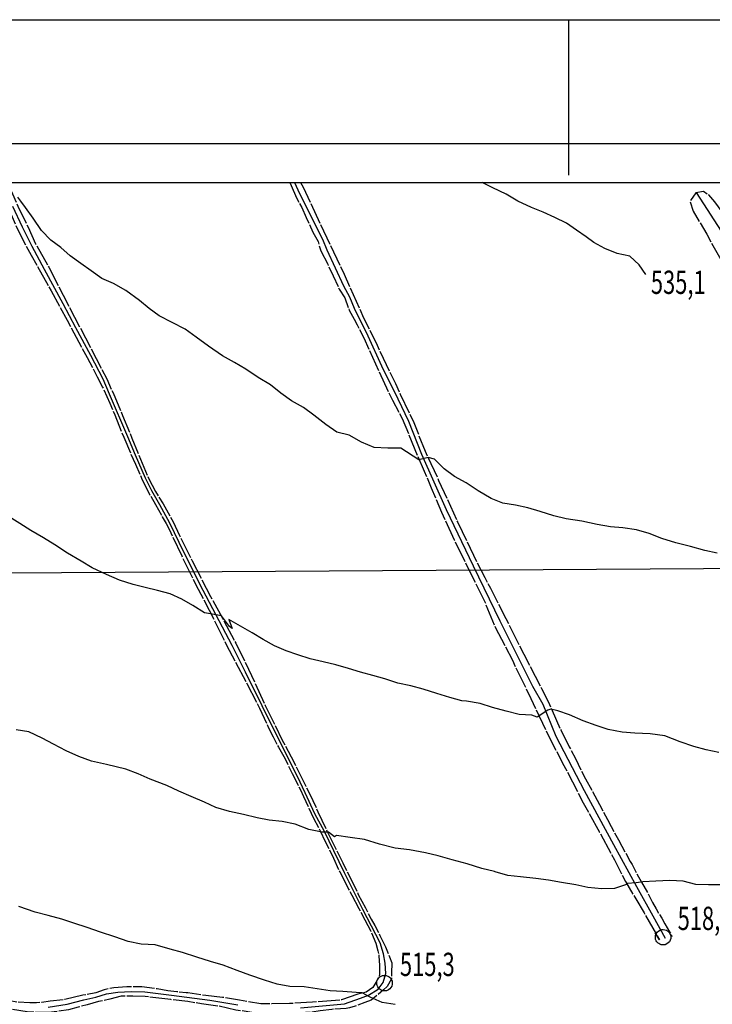
# Model space of a CAD drawing. Extents: x 407263 to 412663, y 7402672 to 7407472.
# Drawn here: x 409158 to 409381, y 7406236 to 7406552 of the extents above; entities that cross this region are included whole.
import ezdxf

# ---------------------------------------------------------------- set-up
doc = ezdxf.new("R2010")
doc.units = 0
doc.header["$MEASUREMENT"] = 0
doc.linetypes.add('TRACO_22', pattern=[7.5, 7, -0.5])
doc.layers.get('0').update_dxf_attribs({"color": 5, "linetype": 'CONTINUOUS'})
for name, color, linetype in [('504', 255, 'CONTINUOUS'), ('900', 255, 'CONTINUOUS'), ('CURVA_INTERM', 255, 'CONTINUOUS'), ('CURVA_MESTRA', 1, 'CONTINUOUS'), ('EIXO_VIAS_ROD', 255, 'CONTINUOUS'), ('MALHA_COORD_UTM', 255, 'CONTINUOUS'), ('PTO_INTE_E_NA', 255, 'CONTINUOUS'), ('QUAD_LEG_GERAL', 255, 'CONTINUOUS'), ('VIA_N_PAV_S_MFIO', 1, 'CONTINUOUS')]:
    doc.layers.add(name, color=color, linetype=linetype)
doc.styles.add('LDUP', font='LDUP.SHX')

# ---------------------------------------------------------------- blocks, each defined once
blk = doc.blocks.new('SARAND51A000', base_point=(408000, 7404000))
at = {"layer": 'QUAD_LEG_GERAL', "linetype": 'Continuous'}
blk.add_line((409335.15, 7406502.35), (409335.15, 7406552.35), dxfattribs=at)
at = {"layer": 'QUAD_LEG_GERAL', "linetype": 'Continuous', "flags": 128}
blk.add_lwpolyline([(407910.15, 7403589.85), (407910.15, 7406552.35), (412112.65, 7406552.35), (412112.65, 7403589.85)], close=True, dxfattribs=at)
blk = doc.blocks.new('COD003', base_point=(408335.35, 7406036.18))
at = {"layer": 'PTO_INTE_E_NA'}
blk.add_lwpolyline([(408335.334974, 7406033.729885), (408334.768512, 7406033.795361), (408334.264364, 7406033.961575), (408333.933405, 7406034.164171), (408333.724419, 7406034.339163), (408333.394243, 7406034.701794), (408333.153221, 7406035.081104), (408332.956859, 7406035.494631), (408332.897381, 7406035.798901), (408332.892969, 7406036.416939), (408332.932966, 7406036.834698), (408333.095574, 7406037.291093), (408333.3021, 7406037.640195), (408333.503255, 7406037.904319), (408333.869606, 7406038.212722), (408334.315759, 7406038.475776), (408334.753836, 7406038.647175), (408335.001084, 7406038.671454), (408335.355318, 7406038.680284), (408335.907142, 7406038.64548), (408336.445598, 7406038.476386), (408336.8268, 7406038.259795), (408337.25322, 7406037.887944), (408337.541165, 7406037.416682), (408337.789711, 7406036.832277), (408337.871528, 7406036.409252), (408337.864189, 7406036.142239), (408337.859327, 7406035.850277), (408337.672164, 7406035.236474), (408337.390344, 7406034.77002), (408337.02972, 7406034.37041), (408336.613312, 7406034.048309), (408335.999046, 7406033.799002), (408335.591215, 7406033.732123)], close=True, dxfattribs=at)

msp = doc.modelspace()

# ---------------------------------------------------------------- linework, layer by layer
at = {"linetype": 'Continuous', "flags": 128}
msp.add_lwpolyline([(407932.5, 7403649.88), (407932.5, 7406512.5), (412002.69, 7406512.5), (412002.69, 7403649.88)], close=True, dxfattribs=at)
at = {"layer": '504', "linetype": 'Continuous', "flags": 128}
msp.add_lwpolyline([(408000.77, 7406367.2), (411600, 7406389.57)], dxfattribs=at)
at = {"layer": '900', "linetype": 'Continuous', "flags": 128}
msp.add_lwpolyline([(408613.76, 7406500), (411600, 7406500)], dxfattribs=at)
at = {"layer": 'CURVA_INTERM', "linetype": 'Continuous'}
for points in [[(409359.97, 7406470.39), (409357.79, 7406473.51), (409354.76, 7406476.28), (409350.69, 7406477.1), (409346.7, 7406478.68), (409343.19, 7406480.66), (409340.72, 7406482.43), (409337.66, 7406484.57), (409334.35, 7406486.91), (409330.64, 7406488.73), (409326.85, 7406490.39), (409323.1, 7406491.89), (409318.76, 7406493.95), (409314.93, 7406496.17), (409310.71, 7406498.23), (409307.29, 7406500)], [(409382.91, 7406380.69), (409378.92, 7406381.51), (409374.29, 7406382.78), (409369.62, 7406384.04), (409365.07, 7406385.39), (409361.04, 7406387.01), (409356.93, 7406388.19), (409352.54, 7406388.81), (409348.54, 7406389.12), (409344.27, 7406389.94), (409339.36, 7406390.93), (409334.29, 7406391.75), (409330.37, 7406392.69), (409325.91, 7406394.08), (409321.95, 7406395.22), (409317.96, 7406396.12), (409313.89, 7406396.74), (409310.18, 7406398.32), (409305.95, 7406400.78), (409302.13, 7406403.32), (409298.38, 7406405.38), (409295.04, 7406407.84), (409291.94, 7406410.9), (409289.82, 7406411.43), (409286.9, 7406410.7), (409281.08, 7406414.51), (409276.85, 7406414.46), (409272.53, 7406414.72), (409268.46, 7406416.38), (409264.44, 7406418.64), (409260.52, 7406419.66), (409256.94, 7406422.08), (409253.04, 7406425.06), (409249.73, 7406427.56), (409245.83, 7406429.66), (409242.4, 7406432.16), (409239.1, 7406434.85), (409235.15, 7406437.23), (409231.17, 7406439.89), (409227.5, 7406441.99), (409223.63, 7406444.21), (409219.21, 7406447.28), (409215.23, 7406450.18), (409211.61, 7406452.71), (409207.42, 7406454.86), (409203.27, 7406457.04), (409200.01, 7406459.37), (409196.94, 7406461.95), (409192.56, 7406465.17), (409188.62, 7406467.43), (409184.79, 7406469.05), (409181.36, 7406471.55), (409178.06, 7406473.85), (409174.59, 7406476.31), (409171.65, 7406479.04), (409168.38, 7406481.42), (409165.36, 7406484.55), (409162.74, 7406488.44), (409160.24, 7406491.86), (409158.77, 7406493.94), (409157.82, 7406495.27)], [(409384.75, 7406273.97), (409380.15, 7406274), (409376, 7406274.1), (409371.97, 7406275.16), (409367.65, 7406275.31), (409363.17, 7406275.17), (409358.94, 7406274.95), (409356.78, 7406274.61), (409353.94, 7406274.34), (409353.7, 7406274.06), (409349.85, 7406272.73), (409345.78, 7406272.63), (409341.26, 7406273.13), (409337.35, 7406273.99), (409332.76, 7406274.74), (409328.56, 7406275.4), (409324.53, 7406276.02), (409319.62, 7406276.53), (409315.5, 7406276.95), (409311.43, 7406278.17), (409311.23, 7406278.21), (409307.16, 7406279.2), (409302.41, 7406280.74), (409297.54, 7406281.97), (409293.07, 7406283.31), (409289.04, 7406284.29), (409283.85, 7406285.16), (409279.22, 7406285.75), (409274.23, 7406287.01), (409269.36, 7406288.52), (409264.76, 7406289.22), (409260.41, 7406289.85), (409259.69, 7406289.37), (409257.74, 7406290.86), (409255.7, 7406290.87), (409251.47, 7406291.77), (409247.04, 7406293.48), (409242.85, 7406294.38), (409238.73, 7406294.76), (409234.78, 7406295.54), (409230.47, 7406296.53), (409225.88, 7406297.51), (409221.53, 7406298.81), (409217.86, 7406300.51), (409213.63, 7406302.42), (409209.6, 7406304.12), (409205.77, 7406305.86), (409200.39, 7406307.97), (409196.56, 7406309.67), (409192.53, 7406311.13), (409186.34, 7406312.72), (409181.47, 7406313.79), (409177.44, 7406315.25), (409173.34, 7406317.07), (409169.27, 7406319.17), (409165.64, 7406321.15), (409161.34, 7406323.17), (409157.3, 7406323.83)], [(409279.25, 7406235.41), (409275.02, 7406236.03), (409271.23, 7406237.77), (409268.64, 7406239.15), (409266.64, 7406239.32), (409262.4, 7406239.58), (409258.29, 7406239.88), (409254.18, 7406240.5), (409249.98, 7406241.09), (409245.35, 7406241.23), (409241.31, 7406241.93), (409237.2, 7406243.24), (409232.42, 7406244.9), (409228.35, 7406246.4), (409223.88, 7406248.07), (409219.85, 7406249.29), (409215.42, 7406250.71), (409210.83, 7406252.18), (409206.8, 7406253.24), (409201.97, 7406254.62), (409197.53, 7406254.81), (409193.34, 7406255.67), (409189.03, 7406257.17), (409184.36, 7406258.72), (409180.09, 7406260.26), (409175.82, 7406261.64), (409171.95, 7406262.9), (409167.6, 7406264.05), (409163.37, 7406265.15), (409158.06, 7406266.98)]]:
    msp.add_lwpolyline(points, dxfattribs=at)
at = {"layer": 'CURVA_MESTRA', "linetype": 'Continuous'}
msp.add_lwpolyline([(409383.4, 7406316.52), (409379.37, 7406317.42), (409375.38, 7406318.44), (409370.99, 7406319.95), (409366.04, 7406321.89), (409361.33, 7406322.56), (409356.37, 7406322.71), (409352.3, 7406323.05), (409347.78, 7406323.91), (409343.95, 7406325.21), (409339.81, 7406326.75), (409335.38, 7406328.62), (409331.59, 7406329.92), (409329.31, 7406330.53), (409328.35, 7406330.18), (409324.9, 7406327.92), (409323.23, 7406328.56), (409319.19, 7406328.79), (409314.96, 7406329.81), (409310.61, 7406330.99), (409306.58, 7406332.25), (409302.19, 7406333.04), (409300.75, 7406333.12), (409296.8, 7406334.19), (409292.69, 7406335.49), (409288.26, 7406336.95), (409284.27, 7406337.97), (409280.07, 7406338.8), (409275.96, 7406340.22), (409272.01, 7406341.28), (409268.1, 7406342.34), (409264.27, 7406343.52), (409260.16, 7406344.7), (409256.09, 7406345.68), (409251.86, 7406346.63), (409247.94, 7406347.97), (409244.11, 7406349.23), (409240.37, 7406350.89), (409236.74, 7406352.87), (409233.23, 7406355), (409229.41, 7406357.22), (409225.7, 7406359.28), (409226.76, 7406356.44), (409225.97, 7406357.08), (409223.35, 7406360.53), (409219.19, 7406361.24), (409217.88, 7406361.52), (409214.09, 7406363.82), (409210.62, 7406365.92), (409206.83, 7406367.54), (409202.76, 7406368.68), (409198.81, 7406369.66), (409194.9, 7406370.61), (409190.51, 7406371.95), (409186.36, 7406373.77), (409181.74, 7406375.99), (409178.19, 7406378.05), (409173.77, 7406380.72), (409169.7, 7406383.34), (409166, 7406385.64), (409161.93, 7406387.94), (409158.39, 7406390.24), (409154.96, 7406392.33)], dxfattribs=at)
at = {"layer": 'EIXO_VIAS_ROD', "linetype": 'Continuous', "flags": 128}
for points in [[(409246.87, 7406500), (409248.49, 7406496.47), (409255.87, 7406481.74), (409257.2, 7406478.32), (409262.65, 7406466.75), (409264.55, 7406463.21), (409266.01, 7406459.53), (409270.5, 7406450.63), (409274.81, 7406441), (409280.1, 7406430.32), (409283.52, 7406423.16), (409287.71, 7406412.55), (409295.69, 7406394.78), (409304.34, 7406376.56), (409312.95, 7406358.92), (409323.41, 7406337.92), (409326.73, 7406332.05), (409330.98, 7406321.79), (409340.1, 7406304.34), (409349.54, 7406286.94), (409356.89, 7406273.38), (409362.21, 7406264.01), (409366.14, 7406256.79)], [(409376.18, 7406496.69), (409395.76, 7406466.43)], [(409248.77, 7406234.32), (409262.89, 7406235.69), (409268.1, 7406237.47), (409270.71, 7406238.43), (409273.73, 7406240.35), (409275.37, 7406242.55), (409276.19, 7406245.43), (409276.06, 7406248.72), (409275.51, 7406251.73), (409274.41, 7406255.3), (409268.79, 7406266), (409262.89, 7406277.79), (409259.46, 7406284.85), (409256.45, 7406291.16), (409253.43, 7406296.78), (409250.28, 7406303.5), (409247.81, 7406308.85), (409245.07, 7406314.33), (409236.43, 7406331.54), (409231.08, 7406342.38), (409226.83, 7406351.01), (409216.41, 7406370.69), (409209.69, 7406384.13), (409206.67, 7406390.37), (409203.52, 7406396.27), (409200.91, 7406400.79), (409198.85, 7406404.77), (409195.7, 7406412.17), (409193.23, 7406418.07), (409187.33, 7406431.85), (409185.28, 7406436.65), (409181.3, 7406444.33), (409176.5, 7406453.24), (409172.39, 7406460.92), (409166.42, 7406471.96), (409162.45, 7406479.37), (409159.29, 7406485.54), (409156.14, 7406492.26)], [(409167.59, 7406234.59), (409173.69, 7406235.55), (409179.04, 7406236.92), (409182.88, 7406237.75), (409186.31, 7406238.84), (409190.01, 7406239.39), (409194.26, 7406239.67), (409198.65, 7406239.53), (409207.29, 7406238.43), (409219.63, 7406236.79), (409228.61, 7406235.28)]]:
    msp.add_lwpolyline(points, dxfattribs=at)
at = {"layer": 'MALHA_COORD_UTM', "linetype": 'Continuous', "flags": 128}
msp.add_lwpolyline([(408000, 7404000), (408000, 7406500), (412000, 7406500), (412000, 7404000)], close=True, dxfattribs=at)
at = {"layer": 'VIA_N_PAV_S_MFIO', "linetype": 'TRACO_22', "flags": 128}
for points in [[(409154.41, 7406500), (409157.78, 7406492.38), (409161.07, 7406485.56), (409163.52, 7406480.23), (409167.73, 7406472.68), (409172.37, 7406463.73), (409177.89, 7406453.14), (409183.05, 7406443.35), (409186.42, 7406436.73), (409188.44, 7406432.24), (409191.53, 7406425.02), (409194.53, 7406417.68), (409196.55, 7406412.67), (409199.92, 7406404.65), (409202.14, 7406400.47), (409204.6, 7406396.5), (409207.74, 7406390.76), (409209.84, 7406386.35), (409213.88, 7406378.24), (409219.84, 7406366.73), (409223.65, 7406359.75), (409227.93, 7406351.72), (409232.02, 7406343.38), (409237.44, 7406331.66), (409242.88, 7406320.55), (409246.61, 7406313.57), (409248.91, 7406308.87), (409250.45, 7406305.66), (409251.44, 7406303.82), (409252.79, 7406301.09), (409254.38, 7406297.44), (409257.27, 7406291.34), (409258.94, 7406287.93), (409260.4, 7406285.08), (409262.39, 7406280.99), (409264.73, 7406276.34), (409267.38, 7406270.88), (409269.68, 7406266.51), (409271.47, 7406262.94), (409272.7, 7406260.81), (409274.33, 7406257.68), (409276.15, 7406254.03), (409277.42, 7406250.82), (409278.13, 7406248.82), (409278.11, 7406245.5), (409278.07, 7406243.74), (409276.65, 7406241.26), (409275.45, 7406240.19), (409273.76, 7406238.63), (409271.47, 7406236.84), (409269.47, 7406236.05), (409266.38, 7406234.91), (409264.54, 7406234.36), (409263.46, 7406234.2), (409258.82, 7406233.87), (409255.09, 7406233.4), (409252.25, 7406232.98), (409248.89, 7406232.79), (409246.29, 7406232.69), (409242.53, 7406232.7), (409237.04, 7406232.69), (409233.12, 7406232.87), (409228.01, 7406233.66), (409222.61, 7406234.88), (409216.93, 7406235.67), (409212.53, 7406236.37), (409207.09, 7406237), (409198.74, 7406238), (409194.78, 7406238.14), (409191.09, 7406238.16), (409187.41, 7406237.14), (409183.8, 7406236.36), (409180.12, 7406235.37), (409177.23, 7406234.59), (409174.07, 7406233.76), (409170.51, 7406233.22), (409167.66, 7406232.91), (409164.82, 7406232.85), (409160.82, 7406233.11), (409155.1, 7406233.94), (409150.99, 7406234.72), (409148.95, 7406235.13), (409143.79, 7406236.63), (409139.56, 7406237.7), (409135.16, 7406238.96), (409130.76, 7406240.1), (409129.65, 7406240.35), (409122.13, 7406242.22), (409118.7, 7406243.4), (409114.9, 7406245.18), (409112.23, 7406247.12), (409110.32, 7406249.21), (409109.45, 7406251.33), (409109.37, 7406251.49), (409108.66, 7406254.18), (409108.67, 7406255.22), (409108.43, 7406256.74), (409107.68, 7406258.58), (409106.66, 7406263.03), (409105.28, 7406268.24), (409104.1, 7406271.77), (409102.59, 7406275.18), (409101.52, 7406277.46), (409099.82, 7406281.55), (409098.44, 7406285.12), (409097.05, 7406289.01), (409095.43, 7406292.78), (409094.24, 7406296.19), (409092.62, 7406300.12), (409090.04, 7406305.46), (409086.76, 7406313), (409085.17, 7406316.65), (409083.59, 7406320.54), (409081.81, 7406324.71), (409080.7, 7406327.47), (409078.56, 7406333.09), (409077.42, 7406336.37), (409076.43, 7406338.66), (409074.09, 7406344.08), (409071.51, 7406349.61), (409069.25, 7406354.38), (409066.48, 7406360.68), (409065.1, 7406364.05), (409063.43, 7406368.02), (409062.6, 7406369.71), (409061.33, 7406372.51), (409059.75, 7406376.04), (409058.2, 7406379.57), (409056.1, 7406384.43), (409054.84, 7406387.59), (409053.45, 7406391), (409050.96, 7406397.02), (409049.22, 7406401.27), (409046.68, 7406407.12), (409043.83, 7406413.78), (409039.87, 7406423.09), (409035.95, 7406432.63), (409032.19, 7406440.73), (409028.27, 7406449.4), (409022.6, 7406462.55), (409015.79, 7406478.56), (409006.56, 7406499.57), (409006.39, 7406500)], [(409151.36, 7406500), (409154.61, 7406492.08), (409157.78, 7406484.74), (409162.03, 7406476.55), (409168.5, 7406465.07), (409173.66, 7406455.68), (409177.39, 7406448.54), (409180.13, 7406443.65), (409181.99, 7406440.03), (409183.34, 7406437.43), (409185.08, 7406434.1), (409187.38, 7406428.92), (409188.97, 7406425.19), (409191.86, 7406417.97), (409195.62, 7406409.31), (409197.84, 7406404.3), (409200.3, 7406399.48), (409202.08, 7406396.31), (409204.26, 7406392.38), (409205.54, 7406390.21), (409206.61, 7406388.17), (409210.53, 7406379.82), (409215.13, 7406370.47), (409219.42, 7406362.33), (409224.97, 7406351.09), (409231.47, 7406338.78), (409235.6, 7406330.75), (409238.41, 7406324.73), (409239.96, 7406321.53), (409241.71, 7406318.23), (409243.81, 7406314.46), (409246.11, 7406309.81), (409247.97, 7406306.04), (409248.73, 7406304.51), (409249.76, 7406302.39), (409251.46, 7406298.62), (409253.01, 7406295.41), (409255.11, 7406291.35), (409256.74, 7406287.94), (409259.39, 7406282.49), (409261.41, 7406278.08), (409263.04, 7406274.99), (409264.27, 7406272.58), (409265.3, 7406270.57), (409267.6, 7406266.36), (409269.51, 7406262.71), (409271.37, 7406259.06), (409273.07, 7406255.21), (409273.7, 7406252.68), (409274.02, 7406251.04), (409274.16, 7406248.12), (409274.15, 7406244.84), (409272.98, 7406242.48), (409272.05, 7406240.88), (409269.96, 7406239.45), (409267.28, 7406238.75), (409261.95, 7406236.93), (409252.62, 7406236.14), (409245.18, 7406235.73), (409239.58, 7406235.6), (409235.98, 7406235.62), (409231.82, 7406236.32), (409229.14, 7406236.81), (409223.66, 7406237.72), (409218.3, 7406238.31), (409212.51, 7406239.22), (409211.95, 7406239.22), (409208.99, 7406239.51), (409206.03, 7406239.81), (409202.63, 7406240.43), (409197.67, 7406241.09), (409192.87, 7406241.11), (409188.67, 7406240.81), (409185.58, 7406240.15), (409182.86, 7406239.2), (409178.69, 7406238.42), (409172.92, 7406237.05), (409168.2, 7406236.55), (409165.56, 7406236.13), (409163.8, 7406235.97), (409161.64, 7406235.99), (409157.6, 7406236.17), (409155.16, 7406236.66), (409152.24, 7406237.63), (409145.85, 7406239.59), (409143.33, 7406239.96), (409138.21, 7406241.5), (409135.94, 7406242.2), (409132.94, 7406242.97), (409130.54, 7406243.46), (409127.5, 7406244.44), (409124.19, 7406245.22), (409120.31, 7406247.04), (409117.2, 7406249.97), (409115.73, 7406252.34), (409114.14, 7406254.43), (409113.35, 7406255.67), (409112.6, 7406257.36)], [(409245.37, 7406500), (409245.82, 7406499.03), (409247.45, 7406495.03), (409249.23, 7406491.92), (409250.56, 7406488.66), (409252.78, 7406483.93), (409254.41, 7406480.97), (409255.3, 7406478.01), (409257.52, 7406473.71), (409259.3, 7406469.94), (409261.22, 7406465.65), (409263, 7406462.83), (409264.42, 7406458.92), (409266.05, 7406455.95), (409267.04, 7406454.14), (409269.14, 7406450.01), (409274.01, 7406439.1), (409278.37, 7406429.91), (409281.47, 7406424.02), (409283.69, 7406418.72), (409286.3, 7406412.19), (409288.6, 7406407.05), (409290.85, 7406401.68), (409294.14, 7406393.9), (409298.26, 7406384.95), (409302.9, 7406375.52), (409308.17, 7406364.81), (409311.46, 7406356.91), (409316.97, 7406346.2), (409322.92, 7406333.96), (409328.79, 7406321.49), (409333.15, 7406313.14), (409339.74, 7406300.34), (409345.06, 7406290.87), (409349.86, 7406282), (409353.43, 7406274.98), (409356.72, 7406269.44), (409359.38, 7406264.95), (409364.32, 7406256.23), (409362.92, 7406258.48)], [(409248.82, 7406500), (409249.59, 7406498.41), (409262.83, 7406470.49), (409269.09, 7406456.41), (409273.45, 7406447.63), (409275.35, 7406443.42), (409277.53, 7406438.92), (409279.32, 7406435.31), (409280.86, 7406431.86), (409285.22, 7406422.68), (409288.9, 7406413.53), (409293.22, 7406404.11), (409299.37, 7406390.59), (409305.51, 7406377.75), (409308.13, 7406372.82), (409309.91, 7406369.37), (409314.83, 7406359.66), (409320.66, 7406348.22), (409326.38, 7406337.11), (409328.6, 7406332.77), (409331.13, 7406326.88), (409332.64, 7406323.63), (409335.29, 7406318.33), (409337.24, 7406314.56), (409339.22, 7406310.63), (409340.53, 7406308.06), (409342.67, 7406304.21), (409344.98, 7406299.76), (409347.63, 7406295.02), (409348.82, 7406292.69), (409351.09, 7406288.4), (409352.2, 7406286.35), (409354.94, 7406281.5), (409355.49, 7406280.49), (409357, 7406277.52), (409358.51, 7406274.84), (409360.65, 7406271.14), (409362.04, 7406268.25), (409363.23, 7406266.21), (409365.06, 7406263.2), (409366.05, 7406261.43), (409367.6, 7406258.82), (409368.35, 7406257.34)], [(409413.5, 7406500), (409413.65, 7406499.44), (409413.72, 7406497.24), (409413.74, 7406494.08), (409413.69, 7406492.2), (409413.12, 7406490.24), (409412.48, 7406489.16), (409411.71, 7406488.29), (409409.26, 7406485.62), (409406.97, 7406483.75), (409405.77, 7406483.31), (409404.77, 7406482.92), (409403.37, 7406482.37), (409402.24, 7406482.13), (409399.52, 7406481.66), (409396.88, 7406481.44), (409394.72, 7406482.05), (409392.89, 7406482.98), (409388.98, 7406485.44), (409386.98, 7406487.29), (409384.79, 7406490.02), (409382.09, 7406493.72), (409380.18, 7406495.95), (409378.48, 7406497.06), (409376.06, 7406496.66), (409374.13, 7406493.92), (409375.19, 7406490.71), (409379.52, 7406483.28), (409383.61, 7406475.98), (409388.21, 7406467.31), (409389.72, 7406464.14), (409391.03, 7406462.74), (409391.87, 7406462.17), (409393.52, 7406463.28), (409396.01, 7406466.79), (409396.95, 7406469.67), (409398.92, 7406472.82), (409400.45, 7406474.74), (409401.66, 7406475.93), (409402.66, 7406476.65), (409404.35, 7406477.64), (409405.39, 7406478.23), (409407.19, 7406479.35), (409409.04, 7406480.46), (409411.4, 7406481.33), (409413.73, 7406482.71), (409415.38, 7406483.59), (409416.17, 7406483.46), (409418.41, 7406481.21), (409419.68, 7406479), (409421.03, 7406476.92), (409422.81, 7406473.34), (409423.77, 7406471.86), (409425.32, 7406469.61), (409426.59, 7406467.24), (409428.49, 7406464.07), (409432.7, 7406457.29), (409434.09, 7406455.08), (409435.96, 7406451.99), (409437.67, 7406448.38), (409440.87, 7406441.12), (409447.22, 7406428.24), (409453.72, 7406414.36), (409459.07, 7406403.49), (409468.71, 7406384.43), (409473.55, 7406374.48), (409477.51, 7406365.86), (409481.35, 7406357.11), (409483.53, 7406351.74), (409484.56, 7406348.81), (409485.62, 7406345.77), (409486.97, 7406341.96), (409487.68, 7406339.51), (409488.39, 7406337.79), (409489.34, 7406335.82), (409489.93, 7406334.66), (409490.09, 7406334.34), (409491.28, 7406332.33), (409497.64, 7406321.05), (409500.97, 7406314.43), (409503.03, 7406309.94), (409505.21, 7406305.09), (409506.95, 7406301.48), (409508.38, 7406298.67), (409509.37, 7406296.82), (409510.64, 7406294.58), (409513.38, 7406288.96), (409515.48, 7406285.27), (409517.15, 7406282.42), (409518.58, 7406280.33), (409519.73, 7406278.56), (409521.96, 7406276.43), (409523.56, 7406275.34), (409524.64, 7406274.74), (409526.35, 7406273.85), (409528.23, 7406273.28), (409529.47, 7406273.23), (409530.95, 7406273.14), (409532.79, 7406272.53), (409534.15, 7406271.69), (409536.42, 7406270.92)]]:
    msp.add_lwpolyline(points, dxfattribs=at)

# ---------------------------------------------------------------- block references
at = {"layer": 'PTO_INTE_E_NA'}
for p in [(409365.48, 7406257.05, 518.3), (409275.81, 7406242.27, 515.28)]:
    msp.add_blockref('COD003', p, dxfattribs=at)
at = {"layer": 'QUAD_LEG_GERAL'}
msp.add_blockref('SARAND51A000', (408000, 7404000), dxfattribs=at)

# ---------------------------------------------------------------- texts
at = {"layer": 'PTO_INTE_E_NA', "style": 'LDUP', "width": 0.69}
for s, p in [('535,1', (409361.55, 7406464.1, 535.14)), ('518,3', (409370.17, 7406259.4, 518.3)), ('515,3', (409280.78, 7406244.59, 515.28))]:
    msp.add_text(s, height=7.5, dxfattribs=at).set_placement(p)

doc.saveas('drawing.dxf')
